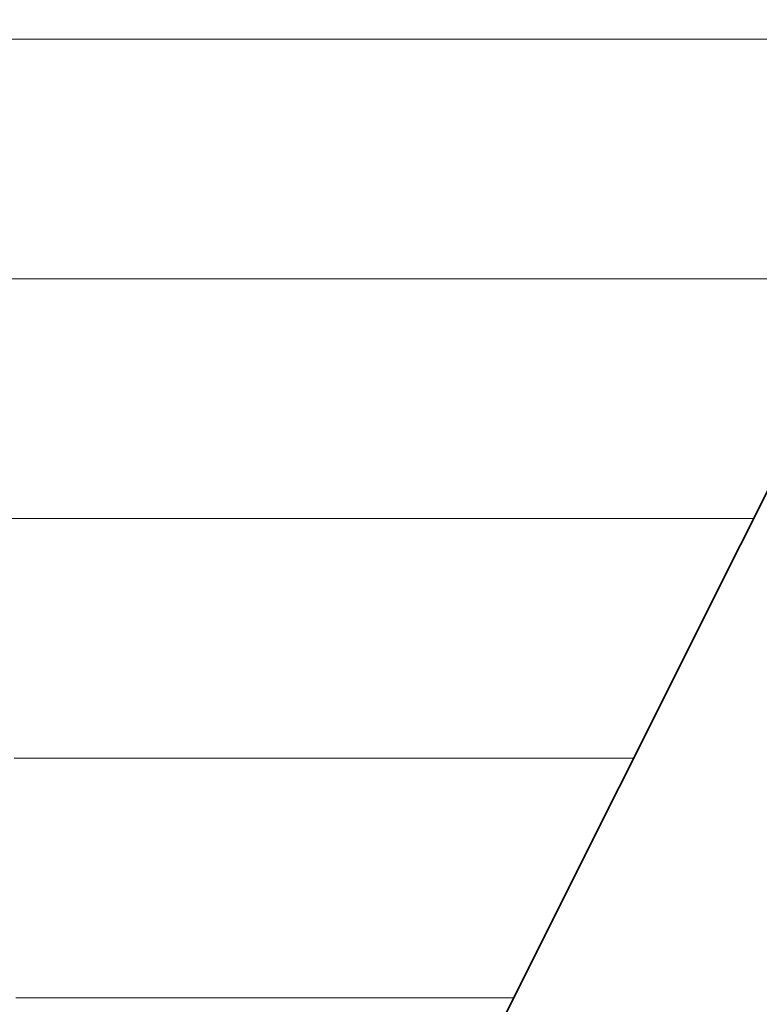
# Model space of a CAD drawing. Units: millimetres. Extents: x 59 to 11996, y 24 to 8424.
# Drawn here: x 8670 to 8692, y 427 to 456 of the extents above; entities that cross this region are included whole.
import ezdxf

# ---------------------------------------------------------------- set-up
doc = ezdxf.new("R2010")
doc.units = ezdxf.units.MM
doc.header["$MEASUREMENT"] = 0
doc.layers.add('(1) Shape lines', color=7, linetype='Continuous', lineweight=35)
doc.layers.add('(9) Sheet', color=7, linetype='Continuous', lineweight=35)

# ---------------------------------------------------------------- blocks, each defined once
blk = doc.blocks.new('HATCH_1138_09737fa4-4821-4ab2-9fef-cb485d31f313')
at = {"layer": '(1) Shape lines', "color": 0, "lineweight": 9}
for p, q in [((8670.588, 455), (8670.156, 455)), ((8670.588, 448), (8670.209, 448)), ((8670.588, 441), (8670.263, 441)), ((8670.588, 434), (8670.316, 434)), ((8670.588, 427), (8670.369, 427))]:
    blk.add_line(p, q, dxfattribs=at)
blk = doc.blocks.new('HATCH_1143_40748c05-b5fb-420e-b116-9cbbabc24097')
at = {"layer": '(1) Shape lines', "color": 0, "lineweight": 9}
for p, q in [((8670.894, 455), (8670.588, 455)), ((8670.914, 448), (8670.588, 448)), ((8670.934, 441), (8670.588, 441)), ((8670.955, 434), (8670.588, 434)), ((8670.975, 427), (8670.588, 427))]:
    blk.add_line(p, q, dxfattribs=at)
blk = doc.blocks.new('HATCH_1144_edb77378-ce4f-4d72-a40a-251f19a09976')
at = {"layer": '(1) Shape lines', "color": 0, "lineweight": 9}
for p, q in [((8671.054, 455), (8670.894, 455)), ((8671.054, 448), (8670.914, 448)), ((8671.054, 441), (8670.934, 441)), ((8671.054, 434), (8670.955, 434)), ((8671.054, 427), (8670.975, 427))]:
    blk.add_line(p, q, dxfattribs=at)
blk = doc.blocks.new('HATCH_1149_c0b1b109-1525-49a8-8c78-7eaacba6eea8')
at = {"layer": '(1) Shape lines', "color": 0, "lineweight": 9}
for p, q in [((8671.572, 455), (8671.054, 455)), ((8671.606, 448), (8671.054, 448)), ((8671.639, 441), (8671.054, 441)), ((8671.673, 434), (8671.054, 434)), ((8671.707, 427), (8671.054, 427))]:
    blk.add_line(p, q, dxfattribs=at)
blk = doc.blocks.new('HATCH_1150_dd551927-b69e-4f9a-bfaa-5d61d3a901c9')
at = {"layer": '(1) Shape lines', "color": 0, "lineweight": 9}
for p, q in [((8671.833, 455), (8671.572, 455)), ((8671.833, 448), (8671.606, 448)), ((8671.833, 441), (8671.639, 441)), ((8671.833, 434), (8671.673, 434)), ((8671.833, 427), (8671.707, 427))]:
    blk.add_line(p, q, dxfattribs=at)
blk = doc.blocks.new('HATCH_1155_0c22b88b-8840-47d2-8bd8-7cf266caa4ed')
at = {"layer": '(1) Shape lines', "color": 0, "lineweight": 9}
for p, q in [((8672.197, 455), (8671.833, 455)), ((8672.221, 448), (8671.833, 448)), ((8672.244, 441), (8671.833, 441)), ((8672.268, 434), (8671.833, 434)), ((8672.291, 427), (8671.833, 427))]:
    blk.add_line(p, q, dxfattribs=at)
blk = doc.blocks.new('HATCH_1156_572f188a-79a5-4eef-82d2-530546c97726')
at = {"layer": '(1) Shape lines', "color": 0, "lineweight": 9}
for p, q in [((8672.375, 455), (8672.197, 455)), ((8672.375, 448), (8672.221, 448)), ((8672.375, 441), (8672.244, 441)), ((8672.375, 434), (8672.268, 434)), ((8672.375, 427), (8672.291, 427))]:
    blk.add_line(p, q, dxfattribs=at)
blk = doc.blocks.new('HATCH_1161_c22acd04-fdb4-41d3-8432-340cb4c26954')
at = {"layer": '(1) Shape lines', "color": 0, "lineweight": 9}
for p, q in [((8672.665, 455), (8672.375, 455)), ((8672.683, 448), (8672.375, 448)), ((8672.702, 441), (8672.375, 441)), ((8672.72, 434), (8672.375, 434)), ((8672.738, 427), (8672.375, 427))]:
    blk.add_line(p, q, dxfattribs=at)
blk = doc.blocks.new('HATCH_1162_654ab2c1-fbb0-4e34-886f-ecb93693fcee')
at = {"layer": '(1) Shape lines', "color": 0, "lineweight": 9}
for p, q in [((8672.802, 455), (8672.665, 455)), ((8672.802, 448), (8672.683, 448)), ((8672.802, 441), (8672.702, 441)), ((8672.802, 434), (8672.72, 434)), ((8672.802, 427), (8672.738, 427))]:
    blk.add_line(p, q, dxfattribs=at)
blk = doc.blocks.new('HATCH_1167_ad571c0e-b1fd-4e2c-ab6b-7ace7db572c4')
at = {"layer": '(1) Shape lines', "color": 0, "lineweight": 9}
for p, q in [((8673.19, 455), (8672.802, 455)), ((8673.215, 448), (8672.802, 448)), ((8673.239, 441), (8672.802, 441)), ((8673.264, 434), (8672.802, 434)), ((8673.289, 427), (8672.802, 427))]:
    blk.add_line(p, q, dxfattribs=at)
blk = doc.blocks.new('HATCH_1168_03fbf46e-9c45-4db9-a7d0-8a2d66bdbd8a')
at = {"layer": '(1) Shape lines', "color": 0, "lineweight": 9}
for p, q in [((8673.37, 455), (8673.19, 455)), ((8673.37, 448), (8673.215, 448)), ((8673.37, 441), (8673.239, 441)), ((8673.37, 434), (8673.264, 434)), ((8673.37, 427), (8673.289, 427))]:
    blk.add_line(p, q, dxfattribs=at)
blk = doc.blocks.new('HATCH_1173_cc52e698-9664-44dc-9f0e-6806858ae4a2')
at = {"layer": '(1) Shape lines', "color": 0, "lineweight": 9}
for p, q in [((8673.381, 455), (8673.37, 455)), ((8673.382, 448), (8673.37, 448)), ((8673.383, 441), (8673.37, 441)), ((8673.384, 434), (8673.37, 434)), ((8673.384, 427), (8673.37, 427))]:
    blk.add_line(p, q, dxfattribs=at)
blk = doc.blocks.new('HATCH_1174_8fb1223c-37ce-4baf-8160-114d563c57e5')
at = {"layer": '(1) Shape lines', "color": 0, "lineweight": 9}
for p, q in [((8673.387, 455), (8673.381, 455)), ((8673.387, 448), (8673.382, 448)), ((8673.387, 441), (8673.383, 441)), ((8673.387, 434), (8673.384, 434)), ((8673.387, 427), (8673.384, 427))]:
    blk.add_line(p, q, dxfattribs=at)
blk = doc.blocks.new('HATCH_1179_485a9cfc-d771-4fab-9c37-209d41224713')
at = {"layer": '(1) Shape lines', "color": 0, "lineweight": 9}
for p, q in [((8673.483, 455), (8673.387, 455)), ((8673.489, 448), (8673.387, 448)), ((8673.495, 441), (8673.387, 441)), ((8673.501, 434), (8673.387, 434)), ((8673.507, 427), (8673.387, 427))]:
    blk.add_line(p, q, dxfattribs=at)
blk = doc.blocks.new('HATCH_1180_8b1b8d15-915b-4b27-b983-6678df437a59')
at = {"layer": '(1) Shape lines', "color": 0, "lineweight": 9}
for p, q in [((8673.527, 455), (8673.483, 455)), ((8673.527, 448), (8673.489, 448)), ((8673.527, 441), (8673.495, 441)), ((8673.527, 434), (8673.501, 434)), ((8673.527, 427), (8673.507, 427))]:
    blk.add_line(p, q, dxfattribs=at)
blk = doc.blocks.new('HATCH_1185_16dd63e2-c076-433a-a5be-e5a3497fcc3c')
at = {"layer": '(1) Shape lines', "color": 0, "lineweight": 9}
for p, q in [((8673.553, 455), (8673.527, 455)), ((8673.554, 448), (8673.527, 448)), ((8673.556, 441), (8673.527, 441)), ((8673.557, 434), (8673.527, 434)), ((8673.559, 427), (8673.527, 427))]:
    blk.add_line(p, q, dxfattribs=at)
blk = doc.blocks.new('HATCH_1186_694752a6-660d-497a-b465-e388be171c19')
at = {"layer": '(1) Shape lines', "color": 0, "lineweight": 9}
for p, q in [((8673.564, 455), (8673.553, 455)), ((8673.564, 448), (8673.554, 448)), ((8673.564, 441), (8673.556, 441)), ((8673.564, 434), (8673.557, 434)), ((8673.564, 427), (8673.559, 427))]:
    blk.add_line(p, q, dxfattribs=at)
blk = doc.blocks.new('HATCH_1191_3c128839-ab8b-4550-8d71-45bf3d7d4689')
at = {"layer": '(1) Shape lines', "color": 0, "lineweight": 9}
for p, q in [((8673.891, 455), (8673.564, 455)), ((8673.912, 448), (8673.564, 448)), ((8673.932, 441), (8673.564, 441)), ((8673.953, 434), (8673.564, 434)), ((8673.973, 427), (8673.564, 427))]:
    blk.add_line(p, q, dxfattribs=at)
blk = doc.blocks.new('HATCH_1192_6c0ae63a-a5e2-40e2-b8e0-db6711487d08')
at = {"layer": '(1) Shape lines', "color": 0, "lineweight": 9}
for p, q in [((8674.037, 455), (8673.891, 455)), ((8674.037, 448), (8673.912, 448)), ((8674.037, 441), (8673.932, 441)), ((8674.037, 434), (8673.953, 434)), ((8674.037, 427), (8673.973, 427))]:
    blk.add_line(p, q, dxfattribs=at)
blk = doc.blocks.new('HATCH_1197_ab399842-693f-42f1-8244-7aaff34018aa')
at = {"layer": '(1) Shape lines', "color": 0, "lineweight": 9}
for p, q in [((8674.069, 455), (8674.037, 455)), ((8674.071, 448), (8674.037, 448)), ((8674.073, 441), (8674.037, 441)), ((8674.075, 434), (8674.037, 434)), ((8674.077, 427), (8674.037, 427))]:
    blk.add_line(p, q, dxfattribs=at)
blk = doc.blocks.new('HATCH_1198_d8eb1dce-8615-4f24-8aaa-4cca56ddb4ab')
at = {"layer": '(1) Shape lines', "color": 0, "lineweight": 9}
for p, q in [((8674.083, 455), (8674.069, 455)), ((8674.083, 448), (8674.071, 448)), ((8674.083, 441), (8674.073, 441)), ((8674.083, 434), (8674.075, 434)), ((8674.083, 427), (8674.077, 427))]:
    blk.add_line(p, q, dxfattribs=at)
blk = doc.blocks.new('HATCH_1203_9a6d5b15-0498-4a87-b950-0762e7429dc7')
at = {"layer": '(1) Shape lines', "color": 0, "lineweight": 9}
for p, q in [((8674.278, 455), (8674.083, 455)), ((8674.291, 448), (8674.083, 448)), ((8674.303, 441), (8674.083, 441)), ((8674.315, 434), (8674.083, 434)), ((8674.327, 427), (8674.083, 427))]:
    blk.add_line(p, q, dxfattribs=at)
blk = doc.blocks.new('HATCH_1204_58c2d40a-e6c5-4a97-90d1-9268855291b7')
at = {"layer": '(1) Shape lines', "color": 0, "lineweight": 9}
for p, q in [((8674.363, 455), (8674.278, 455)), ((8674.363, 448), (8674.291, 448)), ((8674.363, 441), (8674.303, 441)), ((8674.363, 434), (8674.315, 434)), ((8674.363, 427), (8674.327, 427))]:
    blk.add_line(p, q, dxfattribs=at)
blk = doc.blocks.new('HATCH_1209_4e43bf77-d42f-4caf-8529-6f5aba82700b')
at = {"layer": '(1) Shape lines', "color": 0, "lineweight": 9}
for p, q in [((8674.503, 455), (8674.363, 455)), ((8674.512, 448), (8674.363, 448)), ((8674.521, 441), (8674.363, 441)), ((8674.529, 434), (8674.363, 434)), ((8674.538, 427), (8674.363, 427))]:
    blk.add_line(p, q, dxfattribs=at)
blk = doc.blocks.new('HATCH_1210_bc0d0998-e4de-442a-a8da-88d4c7279b39')
at = {"layer": '(1) Shape lines', "color": 0, "lineweight": 9}
for p, q in [((8674.563, 455), (8674.503, 455)), ((8674.563, 448), (8674.512, 448)), ((8674.563, 441), (8674.521, 441)), ((8674.563, 434), (8674.529, 434)), ((8674.563, 427), (8674.538, 427))]:
    blk.add_line(p, q, dxfattribs=at)
blk = doc.blocks.new('HATCH_1215_5b1d7118-34a2-46e3-9ccd-9aa5f04e58c7')
at = {"layer": '(1) Shape lines', "color": 0, "lineweight": 9}
for p, q in [((8674.581, 455), (8674.563, 455)), ((8674.582, 448), (8674.563, 448)), ((8674.583, 441), (8674.563, 441)), ((8674.584, 434), (8674.563, 434)), ((8674.585, 427), (8674.563, 427))]:
    blk.add_line(p, q, dxfattribs=at)
blk = doc.blocks.new('HATCH_1216_5a412218-5f5f-451f-b632-8cb8eb5112d3')
at = {"layer": '(1) Shape lines', "color": 0, "lineweight": 9}
for p, q in [((8674.588, 455), (8674.581, 455)), ((8674.588, 448), (8674.582, 448)), ((8674.588, 441), (8674.583, 441)), ((8674.588, 434), (8674.584, 434)), ((8674.588, 427), (8674.585, 427))]:
    blk.add_line(p, q, dxfattribs=at)
blk = doc.blocks.new('HATCH_1221_0085d436-8cb4-4087-826e-42912f29c630')
at = {"layer": '(1) Shape lines', "color": 0, "lineweight": 9}
for p, q in [((8674.777, 455), (8674.588, 455)), ((8674.788, 448), (8674.588, 448)), ((8674.8, 441), (8674.588, 441)), ((8674.812, 434), (8674.588, 434)), ((8674.823, 427), (8674.588, 427))]:
    blk.add_line(p, q, dxfattribs=at)
blk = doc.blocks.new('HATCH_1222_1daad594-1f65-43e2-8f0a-1d41dd0e0d21')
at = {"layer": '(1) Shape lines', "color": 0, "lineweight": 9}
for p, q in [((8674.857, 455), (8674.777, 455)), ((8674.857, 448), (8674.788, 448)), ((8674.857, 441), (8674.8, 441)), ((8674.857, 434), (8674.812, 434)), ((8674.857, 427), (8674.823, 427))]:
    blk.add_line(p, q, dxfattribs=at)
blk = doc.blocks.new('HATCH_1227_46214f9a-4cb3-40a7-b699-a9614e3110c2')
at = {"layer": '(1) Shape lines', "color": 0, "lineweight": 9}
for p, q in [((8675.007, 455), (8674.857, 455)), ((8675.016, 448), (8674.857, 448)), ((8675.026, 441), (8674.857, 441)), ((8675.035, 434), (8674.857, 434)), ((8675.044, 427), (8674.857, 427))]:
    blk.add_line(p, q, dxfattribs=at)
blk = doc.blocks.new('HATCH_1228_3635a1af-62f1-4669-b65a-889c2f146e2d')
at = {"layer": '(1) Shape lines', "color": 0, "lineweight": 9}
for p, q in [((8675.07, 455), (8675.007, 455)), ((8675.07, 448), (8675.016, 448)), ((8675.07, 441), (8675.026, 441)), ((8675.07, 434), (8675.035, 434)), ((8675.07, 427), (8675.044, 427))]:
    blk.add_line(p, q, dxfattribs=at)
blk = doc.blocks.new('HATCH_1233_ac902894-b2bb-43f9-91bd-6e84f7026788')
at = {"layer": '(1) Shape lines', "color": 0, "lineweight": 9}
for p, q in [((8675.735, 455), (8675.07, 455)), ((8675.776, 448), (8675.07, 448)), ((8675.817, 441), (8675.07, 441)), ((8675.858, 434), (8675.07, 434)), ((8675.898, 427), (8675.07, 427))]:
    blk.add_line(p, q, dxfattribs=at)
blk = doc.blocks.new('HATCH_1234_8231a9e3-5935-4805-979a-323cd52a1be6')
at = {"layer": '(1) Shape lines', "color": 0, "lineweight": 9}
for p, q in [((8676.002, 455), (8675.735, 455)), ((8676.002, 448), (8675.776, 448)), ((8676.002, 441), (8675.817, 441)), ((8676.002, 434), (8675.858, 434)), ((8676.002, 427), (8675.898, 427))]:
    blk.add_line(p, q, dxfattribs=at)
blk = doc.blocks.new('HATCH_1239_578fdff7-3bbb-4bb7-9321-3c536384e051')
at = {"layer": '(1) Shape lines', "color": 0, "lineweight": 9}
for p, q in [((8676.821, 455), (8676.002, 455)), ((8676.87, 448), (8676.002, 448)), ((8676.92, 441), (8676.002, 441)), ((8676.969, 434), (8676.002, 434)), ((8677.019, 427), (8676.002, 427))]:
    blk.add_line(p, q, dxfattribs=at)
blk = doc.blocks.new('HATCH_1240_0030907b-3576-47b6-bce7-7013d43d5518')
at = {"layer": '(1) Shape lines', "color": 0, "lineweight": 9}
for p, q in [((8677.129, 455), (8676.821, 455)), ((8677.129, 448), (8676.87, 448)), ((8677.129, 441), (8676.92, 441)), ((8677.129, 434), (8676.969, 434)), ((8677.129, 427), (8677.019, 427))]:
    blk.add_line(p, q, dxfattribs=at)
blk = doc.blocks.new('HATCH_1245_7c594e4d-e571-4a95-b659-1b62fdfb09e3')
at = {"layer": '(1) Shape lines', "color": 0, "lineweight": 9}
for p, q in [((8677.898, 455), (8677.129, 455)), ((8677.943, 448), (8677.129, 448)), ((8677.989, 441), (8677.129, 441)), ((8678.035, 434), (8677.129, 434)), ((8678.08, 427), (8677.129, 427))]:
    blk.add_line(p, q, dxfattribs=at)
blk = doc.blocks.new('HATCH_1246_7d2b7103-8c8c-46a7-a738-847391c1aa2f')
at = {"layer": '(1) Shape lines', "color": 0, "lineweight": 9}
for p, q in [((8678.168, 455), (8677.898, 455)), ((8678.168, 448), (8677.943, 448)), ((8678.168, 441), (8677.989, 441)), ((8678.168, 434), (8678.035, 434)), ((8678.168, 427), (8678.08, 427))]:
    blk.add_line(p, q, dxfattribs=at)
blk = doc.blocks.new('HATCH_1251_6fd374e4-5d72-4af5-9f48-b45395298377')
at = {"layer": '(1) Shape lines', "color": 0, "lineweight": 9}
for p, q in [((8679.62, 455), (8678.168, 455)), ((8679.705, 448), (8678.168, 448)), ((8679.79, 441), (8678.168, 441)), ((8679.875, 434), (8678.168, 434)), ((8679.96, 427), (8678.168, 427))]:
    blk.add_line(p, q, dxfattribs=at)
blk = doc.blocks.new('HATCH_1252_ed6e16e8-9fb0-4039-92ff-a3cf1fb4a25b')
at = {"layer": '(1) Shape lines', "color": 0, "lineweight": 9}
for p, q in [((8680.077, 455), (8679.62, 455)), ((8680.077, 448), (8679.705, 448)), ((8680.077, 441), (8679.79, 441)), ((8680.077, 434), (8679.875, 434)), ((8680.077, 427), (8679.96, 427))]:
    blk.add_line(p, q, dxfattribs=at)
blk = doc.blocks.new('HATCH_1257_ec5fabb7-b8ba-4ffd-9f33-34d336e46975')
at = {"layer": '(1) Shape lines', "color": 0, "lineweight": 9}
for p, q in [((8680.272, 455), (8680.077, 455)), ((8680.283, 448), (8680.077, 448)), ((8680.294, 441), (8680.077, 441)), ((8680.305, 434), (8680.077, 434)), ((8680.317, 427), (8680.077, 427))]:
    blk.add_line(p, q, dxfattribs=at)
blk = doc.blocks.new('HATCH_1258_97a7ba84-7ea5-42b8-8ac9-e99ac4dc9bb9')
at = {"layer": '(1) Shape lines', "color": 0, "lineweight": 9}
for p, q in [((8680.331, 455), (8680.272, 455)), ((8680.331, 448), (8680.283, 448)), ((8680.331, 441), (8680.294, 441)), ((8680.331, 434), (8680.305, 434)), ((8680.331, 427), (8680.317, 427))]:
    blk.add_line(p, q, dxfattribs=at)
blk = doc.blocks.new('HATCH_1263_0c046ac1-4043-436f-9280-3576b3e8ebd4')
at = {"layer": '(1) Shape lines', "color": 0, "lineweight": 9}
for p, q in [((8681.436, 455), (8680.331, 455)), ((8681.499, 448), (8680.331, 448)), ((8681.562, 441), (8680.331, 441)), ((8681.624, 434), (8680.331, 434)), ((8681.687, 427), (8680.331, 427))]:
    blk.add_line(p, q, dxfattribs=at)
blk = doc.blocks.new('HATCH_1264_33b5b60a-a7cc-480b-96fd-5dd756bfba51')
at = {"layer": '(1) Shape lines', "color": 0, "lineweight": 9}
for p, q in [((8681.744, 455), (8681.436, 455)), ((8681.744, 448), (8681.499, 448)), ((8681.744, 441), (8681.562, 441)), ((8681.744, 434), (8681.624, 434)), ((8681.744, 427), (8681.687, 427))]:
    blk.add_line(p, q, dxfattribs=at)
blk = doc.blocks.new('HATCH_1269_58aeaf1b-69f6-43c7-9ee5-05652b6e7342')
at = {"layer": '(1) Shape lines', "color": 0, "lineweight": 9}
for p, q in [((8682.731, 455), (8681.744, 455)), ((8682.786, 448), (8681.744, 448)), ((8682.841, 441), (8681.744, 441)), ((8682.896, 434), (8681.744, 434)), ((8682.951, 427), (8681.744, 427))]:
    blk.add_line(p, q, dxfattribs=at)
blk = doc.blocks.new('HATCH_1270_d3ca57a8-af70-4c9b-918b-1641d7cfcf8c')
at = {"layer": '(1) Shape lines', "color": 0, "lineweight": 9}
for p, q in [((8682.981, 455), (8682.731, 455)), ((8682.981, 448), (8682.786, 448)), ((8682.981, 441), (8682.841, 441)), ((8682.981, 434), (8682.896, 434)), ((8682.981, 427), (8682.951, 427))]:
    blk.add_line(p, q, dxfattribs=at)
blk = doc.blocks.new('HATCH_1275_00d4704f-d067-466b-babc-3cf750c62b13')
at = {"layer": '(1) Shape lines', "color": 0, "lineweight": 9}
for p, q in [((8683.143, 455), (8682.981, 455)), ((8683.151, 448), (8682.981, 448)), ((8683.16, 441), (8682.981, 441)), ((8683.169, 434), (8682.981, 434)), ((8683.178, 427), (8682.981, 427))]:
    blk.add_line(p, q, dxfattribs=at)
blk = doc.blocks.new('HATCH_1276_85c480ee-499b-4533-a20f-9aed8f066090')
at = {"layer": '(1) Shape lines', "color": 0, "lineweight": 9}
for p, q in [((8683.182, 455), (8683.143, 455)), ((8683.182, 448), (8683.151, 448)), ((8683.182, 441), (8683.16, 441)), ((8683.182, 434), (8683.169, 434)), ((8683.182, 427), (8683.178, 427))]:
    blk.add_line(p, q, dxfattribs=at)
blk = doc.blocks.new('HATCH_1281_ce48116c-09f3-4863-9c5f-3f7eff7dec4b')
at = {"layer": '(1) Shape lines', "color": 0, "lineweight": 9}
for p, q in [((8684.182, 455), (8683.182, 455)), ((8684.237, 448), (8683.182, 448)), ((8684.291, 441), (8683.182, 441)), ((8684.346, 434), (8683.182, 434)), ((8684.4, 427), (8683.182, 427))]:
    blk.add_line(p, q, dxfattribs=at)
blk = doc.blocks.new('HATCH_1282_c386f065-57b4-46f4-88b6-36c5b2119843')
at = {"layer": '(1) Shape lines', "color": 0, "lineweight": 9}
for p, q in [((8684.408, 455), (8684.182, 455)), ((8684.408, 448), (8684.237, 448)), ((8684.408, 441), (8684.291, 441)), ((8684.408, 434), (8684.346, 434)), ((8684.408, 427), (8684.4, 427))]:
    blk.add_line(p, q, dxfattribs=at)
blk = doc.blocks.new('HATCH_1287_0ca1ec08-e55a-4266-9f91-ddd18c549fe4')
at = {"layer": '(1) Shape lines', "color": 0, "lineweight": 9}
for p, q in [((8684.95, 455), (8684.408, 455)), ((8684.979, 448), (8684.408, 448)), ((8685.008, 441), (8684.408, 441)), ((8685.037, 434), (8684.408, 434)), ((8684.901, 427), (8684.408, 427))]:
    blk.add_line(p, q, dxfattribs=at)
blk = doc.blocks.new('HATCH_1288_9d17084f-94d3-46d3-9e5c-398eeaad1b19')
at = {"layer": '(1) Shape lines', "color": 0, "lineweight": 9}
for p, q in [((8685.064, 455), (8684.95, 455)), ((8685.064, 448), (8684.979, 448)), ((8685.064, 441), (8685.008, 441)), ((8685.064, 434), (8685.037, 434))]:
    blk.add_line(p, q, dxfattribs=at)
blk = doc.blocks.new('HATCH_1293_881e9fa9-9b08-4601-a2ad-af600940251b')
at = {"layer": '(1) Shape lines', "color": 0, "lineweight": 9}
for p, q in [((8686.082, 455), (8685.064, 455)), ((8686.136, 448), (8685.064, 448)), ((8686.19, 441), (8685.064, 441)), ((8686.244, 434), (8685.064, 434))]:
    blk.add_line(p, q, dxfattribs=at)
blk = doc.blocks.new('HATCH_1294_41f949f0-1e96-4f4a-87c6-0512bd4855db')
at = {"layer": '(1) Shape lines', "color": 0, "lineweight": 9}
for p, q in [((8686.277, 455), (8686.082, 455)), ((8686.277, 448), (8686.136, 448)), ((8686.277, 441), (8686.19, 441)), ((8686.277, 434), (8686.244, 434))]:
    blk.add_line(p, q, dxfattribs=at)
blk = doc.blocks.new('HATCH_1299_0b3fe2cb-5506-4170-a0ce-f30be402740d')
at = {"layer": '(1) Shape lines', "color": 0, "lineweight": 9}
for p, q in [((8686.524, 455), (8686.277, 455)), ((8686.537, 448), (8686.277, 448)), ((8686.55, 441), (8686.277, 441)), ((8686.562, 434), (8686.277, 434))]:
    blk.add_line(p, q, dxfattribs=at)
blk = doc.blocks.new('HATCH_1300_a524a0d2-c09b-447c-9b10-2343ac56619c')
at = {"layer": '(1) Shape lines', "color": 0, "lineweight": 9}
for p, q in [((8686.569, 455), (8686.524, 455)), ((8686.569, 448), (8686.537, 448)), ((8686.569, 441), (8686.55, 441)), ((8686.569, 434), (8686.562, 434))]:
    blk.add_line(p, q, dxfattribs=at)
blk = doc.blocks.new('HATCH_1305_c6421424-f1cc-4198-a81c-4e7fd9d0d7d5')
at = {"layer": '(1) Shape lines', "color": 0, "lineweight": 9}
for p, q in [((8687.337, 455), (8686.569, 455)), ((8687.377, 448), (8686.569, 448)), ((8687.417, 441), (8686.569, 441)), ((8687.457, 434), (8686.569, 434))]:
    blk.add_line(p, q, dxfattribs=at)
blk = doc.blocks.new('HATCH_1306_b1f71da0-6e8d-4b1e-af36-a077a7baa362')
at = {"layer": '(1) Shape lines', "color": 0, "lineweight": 9}
for p, q in [((8687.468, 455), (8687.337, 455)), ((8687.468, 448), (8687.377, 448)), ((8687.468, 441), (8687.417, 441)), ((8687.468, 434), (8687.457, 434))]:
    blk.add_line(p, q, dxfattribs=at)
blk = doc.blocks.new('HATCH_1311_bad5ef45-8b2f-408b-9849-6d97fa119714')
at = {"layer": '(1) Shape lines', "color": 0, "lineweight": 9}
for p, q in [((8687.48, 455), (8687.468, 455)), ((8687.48, 448), (8687.468, 448)), ((8687.481, 441), (8687.468, 441)), ((8687.482, 434), (8687.468, 434))]:
    blk.add_line(p, q, dxfattribs=at)
blk = doc.blocks.new('HATCH_1312_046cccf3-38ee-4167-a00b-ffa4e9f2c467')
at = {"layer": '(1) Shape lines', "color": 0, "lineweight": 9}
for p, q in [((8687.482, 455), (8687.48, 455)), ((8687.482, 448), (8687.48, 448)), ((8687.482, 441), (8687.481, 441)), ((8687.482, 434), (8687.482, 434))]:
    blk.add_line(p, q, dxfattribs=at)
blk = doc.blocks.new('HATCH_1317_94c0d0d2-8d1a-4ed6-8b91-7373ec46c1fa')
at = {"layer": '(1) Shape lines', "color": 0, "lineweight": 9}
for p, q in [((8687.746, 455), (8687.482, 455)), ((8687.759, 448), (8687.482, 448)), ((8687.773, 441), (8687.482, 441)), ((8687.786, 434), (8687.482, 434))]:
    blk.add_line(p, q, dxfattribs=at)
blk = doc.blocks.new('HATCH_1318_8f3ef053-a596-4853-a819-98821cd499ab')
at = {"layer": '(1) Shape lines', "color": 0, "lineweight": 9}
for p, q in [((8687.789, 455), (8687.746, 455)), ((8687.789, 448), (8687.759, 448)), ((8687.789, 441), (8687.773, 441)), ((8687.789, 434), (8687.786, 434))]:
    blk.add_line(p, q, dxfattribs=at)
blk = doc.blocks.new('HATCH_1321_0e4bf1c2-3e67-434c-81bd-4cb31adc45f6')
at = {"layer": '(1) Shape lines', "color": 0, "lineweight": 9}
for p, q in [((8688.055, 455), (8687.789, 455)), ((8688.068, 448), (8687.789, 448)), ((8688.082, 441), (8687.789, 441)), ((8688.096, 434), (8687.789, 434))]:
    blk.add_line(p, q, dxfattribs=at)
blk = doc.blocks.new('HATCH_1322_6c284a5d-25ff-424a-9765-81f3ae44d040')
at = {"layer": '(1) Shape lines', "color": 0, "lineweight": 9}
for p, q in [((8688.097, 455), (8688.055, 455)), ((8688.097, 448), (8688.068, 448)), ((8688.097, 441), (8688.082, 441)), ((8688.097, 434), (8688.096, 434))]:
    blk.add_line(p, q, dxfattribs=at)
blk = doc.blocks.new('HATCH_1325_f91cb5ac-0a11-4cdc-9da1-d479f133798b')
at = {"layer": '(1) Shape lines', "color": 0, "lineweight": 9}
for p, q in [((8688.256, 455), (8688.097, 455)), ((8688.264, 448), (8688.097, 448)), ((8688.272, 441), (8688.097, 441)), ((8688.28, 434), (8688.097, 434))]:
    blk.add_line(p, q, dxfattribs=at)
blk = doc.blocks.new('HATCH_1326_23e90891-e5c6-45c3-9eee-51131a2601a9')
at = {"layer": '(1) Shape lines', "color": 0, "lineweight": 9}
for p, q in [((8688.281, 455), (8688.256, 455)), ((8688.281, 448), (8688.264, 448)), ((8688.281, 441), (8688.272, 441)), ((8688.281, 434), (8688.28, 434))]:
    blk.add_line(p, q, dxfattribs=at)
blk = doc.blocks.new('HATCH_1327_2335ab1f-cf38-4ce5-beb2-008aec2c9211')
at = {"layer": '(1) Shape lines', "color": 0, "lineweight": 9}
for p, q in [((8698.922, 455), (8688.281, 455)), ((8695.416, 448), (8688.281, 448)), ((8691.911, 441), (8688.281, 441)), ((8688.406, 434), (8688.281, 434))]:
    blk.add_line(p, q, dxfattribs=at)
blk = doc.blocks.new('GROUP_0_cb695391-460a-4be7-a5b2-5a2ca33c3825')
at = {"layer": '(9) Sheet', "color": 7, "linetype": 'Continuous', "lineweight": 35, "ltscale": 20}
blk.add_lwpolyline([(8450.611, 553.38), (8498.432, 629.306), (8547.768, 535.192), (8603.948, 629.272), (8655.565, 535.178), (8709.449, 629.272), (8748.184, 553.38), (8656.115, 369.513), (8603.196, 466.111), (8548.308, 369.513)], close=True, dxfattribs=at)
at = {"layer": '(1) Shape lines', "color": 154, "linetype": 'ByBlock'}
for name in ['HATCH_1294_41f949f0-1e96-4f4a-87c6-0512bd4855db', 'HATCH_1299_0b3fe2cb-5506-4170-a0ce-f30be402740d', 'HATCH_1300_a524a0d2-c09b-447c-9b10-2343ac56619c', 'HATCH_1305_c6421424-f1cc-4198-a81c-4e7fd9d0d7d5', 'HATCH_1306_b1f71da0-6e8d-4b1e-af36-a077a7baa362', 'HATCH_1311_bad5ef45-8b2f-408b-9849-6d97fa119714', 'HATCH_1312_046cccf3-38ee-4167-a00b-ffa4e9f2c467', 'HATCH_1317_94c0d0d2-8d1a-4ed6-8b91-7373ec46c1fa', 'HATCH_1318_8f3ef053-a596-4853-a819-98821cd499ab', 'HATCH_1321_0e4bf1c2-3e67-434c-81bd-4cb31adc45f6', 'HATCH_1322_6c284a5d-25ff-424a-9765-81f3ae44d040', 'HATCH_1325_f91cb5ac-0a11-4cdc-9da1-d479f133798b', 'HATCH_1326_23e90891-e5c6-45c3-9eee-51131a2601a9', 'HATCH_1327_2335ab1f-cf38-4ce5-beb2-008aec2c9211', 'HATCH_1270_d3ca57a8-af70-4c9b-918b-1641d7cfcf8c', 'HATCH_1275_00d4704f-d067-466b-babc-3cf750c62b13', 'HATCH_1276_85c480ee-499b-4533-a20f-9aed8f066090', 'HATCH_1281_ce48116c-09f3-4863-9c5f-3f7eff7dec4b', 'HATCH_1282_c386f065-57b4-46f4-88b6-36c5b2119843', 'HATCH_1287_0ca1ec08-e55a-4266-9f91-ddd18c549fe4', 'HATCH_1288_9d17084f-94d3-46d3-9e5c-398eeaad1b19', 'HATCH_1293_881e9fa9-9b08-4601-a2ad-af600940251b', 'HATCH_1246_7d2b7103-8c8c-46a7-a738-847391c1aa2f', 'HATCH_1251_6fd374e4-5d72-4af5-9f48-b45395298377', 'HATCH_1252_ed6e16e8-9fb0-4039-92ff-a3cf1fb4a25b', 'HATCH_1257_ec5fabb7-b8ba-4ffd-9f33-34d336e46975', 'HATCH_1258_97a7ba84-7ea5-42b8-8ac9-e99ac4dc9bb9', 'HATCH_1263_0c046ac1-4043-436f-9280-3576b3e8ebd4', 'HATCH_1264_33b5b60a-a7cc-480b-96fd-5dd756bfba51', 'HATCH_1269_58aeaf1b-69f6-43c7-9ee5-05652b6e7342', 'HATCH_1192_6c0ae63a-a5e2-40e2-b8e0-db6711487d08', 'HATCH_1197_ab399842-693f-42f1-8244-7aaff34018aa', 'HATCH_1198_d8eb1dce-8615-4f24-8aaa-4cca56ddb4ab', 'HATCH_1203_9a6d5b15-0498-4a87-b950-0762e7429dc7', 'HATCH_1204_58c2d40a-e6c5-4a97-90d1-9268855291b7', 'HATCH_1209_4e43bf77-d42f-4caf-8529-6f5aba82700b', 'HATCH_1210_bc0d0998-e4de-442a-a8da-88d4c7279b39', 'HATCH_1215_5b1d7118-34a2-46e3-9ccd-9aa5f04e58c7', 'HATCH_1216_5a412218-5f5f-451f-b632-8cb8eb5112d3', 'HATCH_1221_0085d436-8cb4-4087-826e-42912f29c630', 'HATCH_1222_1daad594-1f65-43e2-8f0a-1d41dd0e0d21', 'HATCH_1227_46214f9a-4cb3-40a7-b699-a9614e3110c2', 'HATCH_1228_3635a1af-62f1-4669-b65a-889c2f146e2d', 'HATCH_1233_ac902894-b2bb-43f9-91bd-6e84f7026788', 'HATCH_1234_8231a9e3-5935-4805-979a-323cd52a1be6', 'HATCH_1239_578fdff7-3bbb-4bb7-9321-3c536384e051', 'HATCH_1240_0030907b-3576-47b6-bce7-7013d43d5518', 'HATCH_1245_7c594e4d-e571-4a95-b659-1b62fdfb09e3', 'HATCH_1138_09737fa4-4821-4ab2-9fef-cb485d31f313', 'HATCH_1143_40748c05-b5fb-420e-b116-9cbbabc24097', 'HATCH_1144_edb77378-ce4f-4d72-a40a-251f19a09976', 'HATCH_1149_c0b1b109-1525-49a8-8c78-7eaacba6eea8', 'HATCH_1150_dd551927-b69e-4f9a-bfaa-5d61d3a901c9', 'HATCH_1155_0c22b88b-8840-47d2-8bd8-7cf266caa4ed', 'HATCH_1156_572f188a-79a5-4eef-82d2-530546c97726', 'HATCH_1161_c22acd04-fdb4-41d3-8432-340cb4c26954', 'HATCH_1162_654ab2c1-fbb0-4e34-886f-ecb93693fcee', 'HATCH_1167_ad571c0e-b1fd-4e2c-ab6b-7ace7db572c4', 'HATCH_1168_03fbf46e-9c45-4db9-a7d0-8a2d66bdbd8a', 'HATCH_1173_cc52e698-9664-44dc-9f0e-6806858ae4a2', 'HATCH_1174_8fb1223c-37ce-4baf-8160-114d563c57e5', 'HATCH_1179_485a9cfc-d771-4fab-9c37-209d41224713', 'HATCH_1180_8b1b8d15-915b-4b27-b983-6678df437a59', 'HATCH_1185_16dd63e2-c076-433a-a5be-e5a3497fcc3c', 'HATCH_1186_694752a6-660d-497a-b465-e388be171c19', 'HATCH_1191_3c128839-ab8b-4550-8d71-45bf3d7d4689']:
    blk.add_blockref(name, (0, 0), dxfattribs=at)

msp = doc.modelspace()

# ---------------------------------------------------------------- block references
at = {"color": 7, "linetype": 'ByBlock'}
msp.add_blockref('GROUP_0_cb695391-460a-4be7-a5b2-5a2ca33c3825', (0, 0), dxfattribs=at)

doc.saveas('drawing.dxf')
